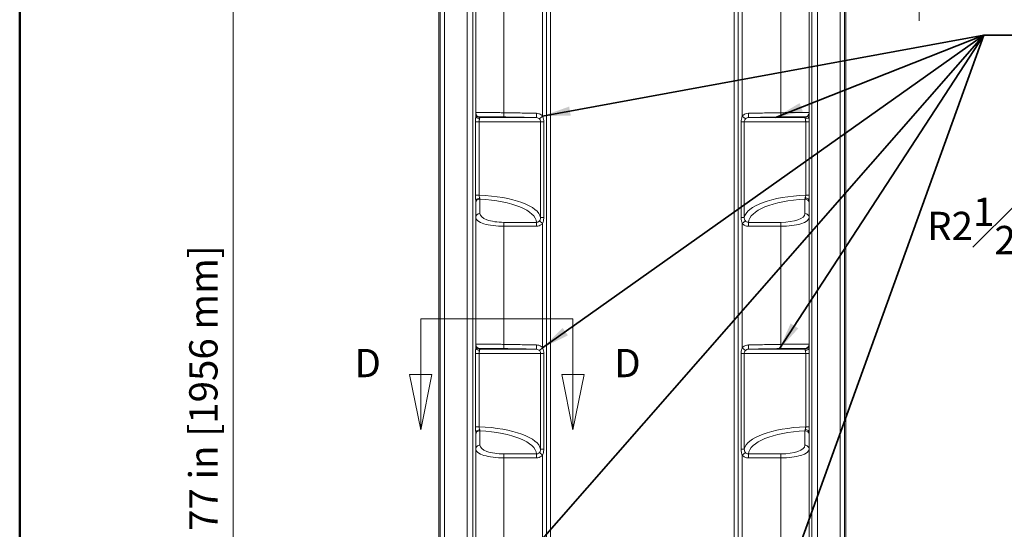
# Model space of a CAD drawing. Units: inches. Extents: x 6 to 207, y 5 to 269.
# Drawn here: x 6 to 93, y 176 to 221 of the extents above; entities that cross this region are included whole.
import ezdxf
from ezdxf.enums import TextEntityAlignment as Align

# ---------------------------------------------------------------- set-up
doc = ezdxf.new("R2010")
doc.units = ezdxf.units.IN
doc.header["$LTSCALE"] = 25
doc.header["$MEASUREMENT"] = 0
doc.linetypes.add('DOUBLE_DASH_CHAIN', pattern=[1.2403, 0.6614, -0.0827, 0.1654, -0.0827, 0.1654, -0.0827])
for name, color, linetype, lineweight in [('Border (ANSI)', 7, 'Continuous', 5), ('Dimension (ANSI)', 7, 'Continuous', 18), ('Section Line (ANSI)', 7, 'DOUBLE_DASH_CHAIN', 18), ('Symbol (ANSI)', 7, 'Continuous', 35), ('Title (ANSI)', 7, 'Continuous', 50), ('Visible (ANSI)', 7, 'Continuous', 18), ('Visible Narrow (ANSI)', 7, 'Continuous', 5)]:
    doc.layers.add(name, color=color, linetype=linetype, lineweight=lineweight)
doc.styles.add('Label Text (ANSI)', font='txt')
doc.styles.add('Note Text (ANSI)', font='tahoma.ttf')
doc.styles.get("Standard").update_dxf_attribs({"font": 'tahoma.ttf'})
doc.dimstyles.new('Clarion Style 1', dxfattribs={"dimscale": 25, "dimtxt": 0.1, "dimasz": 0.098425, "dimexe": 0.125, "dimexo": 0.0625, "dimgap": 0.031496, "dimtad": 1, "dimdec": 3, "dimrnd": 1e-08, "dimzin": 3, "dimdsep": 46, "dimlunit": 5, "dimtxsty": 'Note Text (ANSI)', "dimcen": 0.09, "dimdle": 0.15, "dimclrd": 256, "dimclre": 256, "dimclrt": 256, "dimadec": 0, "dimazin": 3, "dimtfac": 1, "dimtofl": 0, "dimtmove": 0, "dimatfit": 3, "dimfxl": 1, "dimfrac": 1, "dimtolj": 1, "dimtzin": 12, "dimlwd": -1, "dimlwe": -1, "dimarcsym": 0})
doc.dimstyles.new('Clarion Style 1 w_ in [mm]', dxfattribs={"dimscale": 25, "dimtxt": 0.1, "dimasz": 0.098425, "dimexe": 0.0625, "dimexo": 0.0625, "dimgap": 0.025, "dimtad": 1, "dimdec": 3, "dimrnd": 1e-08, "dimzin": 3, "dimdsep": 46, "dimlunit": 5, "dimtxsty": 'Note Text (ANSI)', "dimcen": 0.09, "dimdle": 0.1, "dimclrd": 256, "dimclre": 256, "dimclrt": 256, "dimadec": 0, "dimazin": 3, "dimtfac": 1, "dimtofl": 0, "dimtmove": 0, "dimatfit": 3, "dimfxl": 1, "dimfrac": 1, "dimtolj": 1, "dimtzin": 12, "dimlwd": -1, "dimlwe": -1, "dimarcsym": 0})
doc.dimstyles.new('Clarion Style 1$7', dxfattribs={"dimscale": 25, "dimtxt": 0.1, "dimasz": 0.098425, "dimexe": 0.125, "dimexo": 0.0625, "dimgap": 0.031496, "dimtad": 1, "dimdec": 3, "dimrnd": 1e-08, "dimzin": 3, "dimdsep": 46, "dimlunit": 5, "dimtxsty": 'Note Text (ANSI)', "dimcen": 0.09, "dimdle": 0.15, "dimclrd": 256, "dimclre": 256, "dimclrt": 256, "dimadec": 0, "dimazin": 3, "dimtfac": 1, "dimtofl": 0, "dimtmove": 0, "dimatfit": 3, "dimfxl": 1, "dimfrac": 1, "dimtolj": 1, "dimtzin": 12, "dimlwd": -1, "dimlwe": -1, "dimarcsym": 0})

# ---------------------------------------------------------------- blocks, each defined once
blk = doc.blocks.new('Borders Clarion')
at = {"layer": 'Border (ANSI)'}
blk.add_line((0.25, 0.25), (0.25, 10.75), dxfattribs=at)
blk = doc.blocks.new('Title Blocks Clarion Title block')
at = {"layer": 'Title (ANSI)'}
blk.add_line((-5.4251, 3.6375), (-5.4251, 13.7375), dxfattribs=at)
at = {"layer": 'Title (ANSI)', "lineweight": 30, "flags": 63}
for tag, height, p in [('<Description>', 0.12, (-1.4251, 4.95)), ('<Model_Number>', 0.2, (-1.4251, 5.2625)), ('PART_NUMBER', 0.1, (1.9082, 4.4087))]:
    blk.add_attdef(tag, text='', height=height, dxfattribs=at).set_placement(p, align=Align.TOP_CENTER)
for tag, p in [('<Dwg._By:>', (1.8283, 3.9875)), ('<Date>', (1.5927, 3.7875))]:
    blk.add_attdef(tag, text='', height=0.1, dxfattribs=at).set_placement(p, align=Align.TOP_LEFT)
blk = doc.blocks.new('2dTransSection1')
at = {"layer": 'Section Line (ANSI)', "linetype": 'DOUBLE_DASH_CHAIN', "ltscale": 0.170956}
blk.add_line((2.2078, 7.7832), (1.6689, 7.7832), dxfattribs=at)
at = {"layer": 'Section Line (ANSI)', "linetype": 'Continuous'}
for p, q in [((2.2078, 7.7832), (1.6689, 7.7832)), ((1.6689, 7.7832), (1.6689, 7.5864)), ((2.2078, 7.7832), (2.2078, 7.5864)), ((1.6295, 7.5864), (1.6689, 7.3895)), ((1.7082, 7.5864), (1.6295, 7.5864)), ((1.6689, 7.5864), (1.6689, 7.3895)), ((1.6689, 7.3895), (1.7082, 7.5864)), ((2.1684, 7.5864), (2.2078, 7.3895)), ((2.2471, 7.5864), (2.1684, 7.5864)), ((2.2078, 7.5864), (2.2078, 7.3895)), ((2.2078, 7.3895), (2.2471, 7.5864))]:
    blk.add_line(p, q, dxfattribs=at)
at = {"layer": 'Section Line (ANSI)', "linetype": 'Continuous', "flags": 128}
for points in [[(1.6295, 7.5864), (1.6689, 7.3895), (1.7082, 7.5864), (1.6295, 7.5864)], [(2.1684, 7.5864), (2.2078, 7.3895), (2.2471, 7.5864), (2.1684, 7.5864)]]:
    blk.add_lwpolyline(points, dxfattribs=at)
at = {"layer": 'Section Line (ANSI)'}
for points in [[(1.6295, 7.5864), (1.6689, 7.3895), (1.7082, 7.5864), (1.6295, 7.5864)], [(2.1684, 7.5864), (2.2078, 7.3895), (2.2471, 7.5864), (2.1684, 7.5864)]]:
    blk.add_solid(points, dxfattribs=at)
at = {"layer": 'Section Line (ANSI)', "char_height": 0.1, "attachment_point": 7, "style": 'Label Text (ANSI)'}
for insert in [(1.4345, 7.5451), (2.3535, 7.5451)]:
    blk.add_mtext('D', dxfattribs=dict(at, insert=insert))
blk = doc.blocks.new('*D16')
at = {"layer": 'Defpoints', "color": 0, "transparency": 16777216}
for p in [(79.341, 226.877), (85.836, 226.877), (78.841, 225.877)]:
    blk.add_point(p, dxfattribs=at)
at = {"layer": 'Dimension (ANSI)', "transparency": 16777216}
for p, q in [((88.297, 234.132), (85.836, 234.132)), ((85.836, 234.132), (85.836, 231.799)), ((85.836, 229.338), (85.836, 231.799)), ((80.904, 226.877), (87.399, 226.877)), ((80.404, 225.877), (87.399, 225.877)), ((85.836, 223.417), (85.836, 220.956))]:
    blk.add_line(p, q, dxfattribs=at)
for points in [[(85.426, 229.338), (86.246, 229.338), (85.836, 226.877)], [(85.426, 223.417), (86.246, 223.417), (85.836, 225.877)]]:
    blk.add_solid(points, dxfattribs=at)
at = {"layer": 'Dimension (ANSI)', "transparency": 16777216, "insert": (88.922, 237.933), "char_height": 2.5, "attachment_point": 1, "style": 'Note Text (ANSI)'}
blk.add_mtext('\\A1;1 in [25 mm]\\PNailing Flange', dxfattribs=at)
blk = doc.blocks.new('*D19')
at = {"layer": 'Defpoints', "color": 0, "transparency": 16777216}
for p in [(43.841, 226.877), (25.146, 149.877), (43.337, 149.877)]:
    blk.add_point(p, dxfattribs=at)
at = {"layer": 'Dimension (ANSI)', "transparency": 16777216}
for p, q in [((42.279, 226.877), (23.583, 226.877)), ((25.146, 224.417), (25.146, 152.338)), ((41.774, 149.877), (23.583, 149.877))]:
    blk.add_line(p, q, dxfattribs=at)
for points in [[(24.736, 224.417), (25.556, 224.417), (25.146, 226.877)], [(24.736, 152.338), (25.556, 152.338), (25.146, 149.877)]]:
    blk.add_solid(points, dxfattribs=at)
at = {"layer": 'Dimension (ANSI)', "transparency": 16777216, "insert": (21.25, 175.801), "char_height": 2.5, "attachment_point": 1, "rotation": 90, "style": 'Note Text (ANSI)'}
blk.add_mtext('\\A1;77 in [1956 mm]', dxfattribs=at)
blk = doc.blocks.new('*D24')
at = {"layer": 'Defpoints', "color": 0, "transparency": 16777216}
for p in [(102.824, 200.505), (106.525, 198.591)]:
    blk.add_point(p, dxfattribs=at)
at = {"layer": 'Dimension (ANSI)', "transparency": 16777216}
for p, q in [((95.992, 202.767), (98.453, 202.767)), ((98.453, 202.767), (100.638, 201.636))]:
    blk.add_line(p, q, dxfattribs=at)
blk.add_solid([(100.827, 202), (100.45, 201.272), (102.824, 200.505)], dxfattribs=at)
at = {"layer": 'Dimension (ANSI)', "transparency": 16777216, "insert": (86.524, 205.297), "char_height": 2.5, "attachment_point": 1, "style": 'Note Text (ANSI)'}
blk.add_mtext('\\A1;R2{\\H1x;\\S1#2;}"', dxfattribs=at)

msp = doc.modelspace()

# ---------------------------------------------------------------- linework, layer by layer
at = {"layer": 'Visible (ANSI)'}
for p, q in [((43.33227, 226.87743), (43.33227, 173.37743)), ((43.45727, 226.87743), (43.45727, 173.37743)), ((79.216, 226.87743), (79.216, 173.37743)), ((79.341, 226.87743), (79.341, 173.37743)), ((46.33227, 225.37743), (46.33227, 172.62743)), ((46.591, 212.53439), (46.591, 225.50537)), ((76.091, 225.50508), (76.091, 212.51721)), ((76.341, 225.37743), (76.341, 172.62743)), ((46.591, 192.03439), (46.591, 204.99579)), ((76.091, 205.01308), (76.091, 192.01721)), ((46.591, 172.50243), (46.591, 184.49579)), ((76.091, 184.51308), (76.091, 172.50243))]:
    msp.add_line(p, q, dxfattribs=at)
at = {"layer": 'Visible Narrow (ANSI)'}
for p, q in [((49.091, 212.81517), (49.091, 225.62179)), ((52.5089, 225.62179), (52.5089, 212.51661)), ((70.17311, 212.51661), (70.17311, 225.62179)), ((73.591, 212.81517), (73.591, 225.62179)), ((43.83227, 225.37743), (43.83227, 173.37743)), ((45.83227, 172.62743), (45.83227, 225.37743)), ((46.341, 172.50243), (46.341, 225.50537)), ((76.841, 172.62743), (76.841, 225.37743)), ((78.841, 225.37743), (78.841, 173.37743)), ((52.86245, 172.50243), (52.86245, 223.28101)), ((53.216, 172.50243), (53.216, 223.28101)), ((69.466, 223.28101), (69.466, 172.50243)), ((69.81956, 223.28101), (69.81956, 172.50243)), ((49.091, 212.81517), (49.08498, 212.44023)), ((51.97078, 212.76077), (51.9624, 212.38587)), ((70.7196, 212.38587), (70.71122, 212.76077)), ((73.59703, 212.44023), (73.591, 212.81517)), ((46.57464, 212.01044), (46.88885, 212.01044)), ((46.57464, 212.01044), (46.57464, 205.52272)), ((46.88885, 205.52272), (46.88885, 212.01044)), ((52.23242, 212.2638), (52.5089, 212.51661)), ((52.33227, 212.01104), (52.60782, 212.01104)), ((52.33227, 212.01104), (52.33227, 203.53526)), ((52.60782, 203.53526), (52.60782, 212.01104)), ((70.07419, 212.01104), (70.07419, 203.53526)), ((70.07419, 212.01104), (70.34973, 212.01104)), ((70.17311, 212.51661), (70.44959, 212.2638)), ((70.34973, 203.53526), (70.34973, 212.01104)), ((75.78847, 212.01043), (76.10488, 212.01043)), ((75.78847, 212.01043), (75.78847, 205.52253)), ((76.10488, 205.52253), (76.10488, 212.01043)), ((46.88885, 205.52272), (46.57464, 205.52272)), ((46.966, 203.88712), (46.966, 205.16458)), ((75.716, 205.16458), (75.716, 203.88712)), ((76.10488, 205.52253), (75.78847, 205.52253)), ((49.091, 202.7613), (49.091, 203.11368)), ((51.96479, 203.11368), (49.091, 203.11368)), ((51.96479, 202.7613), (51.96479, 203.11368)), ((52.5089, 203.0123), (52.23599, 203.25109)), ((52.60782, 203.53526), (52.33227, 203.53526)), ((52.5089, 203.0123), (52.5089, 192.01661)), ((70.34973, 203.53526), (70.07419, 203.53526)), ((70.44601, 203.25109), (70.17311, 203.0123)), ((70.17311, 192.01661), (70.17311, 203.0123)), ((70.71721, 203.11368), (70.71721, 202.7613)), ((73.591, 203.11368), (70.71721, 203.11368)), ((73.591, 203.11368), (73.591, 202.7613)), ((49.091, 202.7613), (51.96479, 202.7613)), ((49.091, 192.31517), (49.091, 202.7613)), ((70.71721, 202.7613), (73.591, 202.7613)), ((73.591, 192.31517), (73.591, 202.7613)), ((49.091, 192.31517), (49.08498, 191.94023)), ((51.97078, 192.26077), (51.9624, 191.88587)), ((52.23242, 191.7638), (52.5089, 192.01661)), ((70.17311, 192.01661), (70.44959, 191.7638)), ((70.71122, 192.26077), (70.7196, 191.88587)), ((73.591, 192.31517), (73.59703, 191.94023)), ((46.57464, 191.51044), (46.57464, 185.02272)), ((46.57464, 191.51044), (46.88885, 191.51044)), ((46.88885, 185.02272), (46.88885, 191.51044)), ((52.33227, 191.51104), (52.60782, 191.51104)), ((52.33227, 191.51104), (52.33227, 183.03526)), ((52.60782, 183.03526), (52.60782, 191.51104)), ((70.07419, 191.51104), (70.34973, 191.51104)), ((70.07419, 191.51104), (70.07419, 183.03526)), ((70.34973, 183.03526), (70.34973, 191.51104)), ((75.78847, 191.51043), (76.10488, 191.51043)), ((75.78847, 191.51043), (75.78847, 185.02253)), ((76.10488, 185.02253), (76.10488, 191.51043)), ((46.88885, 185.02272), (46.57464, 185.02272)), ((46.966, 183.38712), (46.966, 184.66458)), ((75.716, 184.66458), (75.716, 183.38712)), ((76.10488, 185.02253), (75.78847, 185.02253)), ((52.60782, 183.03526), (52.33227, 183.03526)), ((70.34973, 183.03526), (70.07419, 183.03526)), ((49.091, 182.2613), (49.091, 182.61368)), ((51.96479, 182.61368), (49.091, 182.61368)), ((49.091, 182.2613), (51.96479, 182.2613)), ((49.091, 172.50243), (49.091, 182.2613)), ((51.96479, 182.2613), (51.96479, 182.61368)), ((52.5089, 182.5123), (52.23599, 182.75109)), ((52.5089, 182.5123), (52.5089, 172.50243)), ((70.44601, 182.75109), (70.17311, 182.5123)), ((70.17311, 172.50243), (70.17311, 182.5123)), ((70.71721, 182.61368), (70.71721, 182.2613)), ((73.591, 182.61368), (70.71721, 182.61368)), ((70.71721, 182.2613), (73.591, 182.2613)), ((73.591, 182.2613), (73.591, 182.61368)), ((73.591, 172.50243), (73.591, 182.2613))]:
    msp.add_line(p, q, dxfattribs=at)
for centre, major_axis, ratio, start_param, end_param in [((46.966, 212.81737), (-0.375, 0), 0.99988982, 0, 1.56103328), ((46.966, 212.76016), (-0.375, 0), 0.99978725, 0, 1.56699768), ((46.966, 212.53439), (-0.375, 0), 0.70163358, 0, 1.47876634), ((75.716, 212.76016), (0.375, 0), 0.99978725, 4.71618763, 6.28318531), ((75.716, 212.81737), (0.375, 0), 0.99988982, 4.72215203, 6.28318531), ((75.716, 212.51721), (0.375, 0), 0.67879739, 4.80693488, 6.28318531), ((46.966, 204.99579), (-0.375, 0), 0.69923405, 4.7734075, 6.28318531), ((46.966, 204.8122), (-0.375, 0), 0.93969262, 4.71238898, 6.28318531), ((46.15597, 203.42294), (-6.18503, 0), 0.34190262, 3.19473235, 4.59361773), ((46.15597, 203.07056), (5.81003, 0), 0.36397023, 0.02039458, 1.43092142), ((76.52603, 203.42294), (-6.18503, 0), 0.34190262, 4.83192298, 6.23004561), ((76.52603, 203.07056), (5.81003, 0), 0.36397023, 1.71067123, 3.12119808), ((75.716, 204.8122), (0.375, 0), 0.93969262, 0, 1.57079633), ((75.716, 205.01308), (0.375, 0), 0.67648147, 0, 1.50607189), ((46.966, 203.53473), (-0.375, 0), 0.93969262, 4.71238898, 6.28318531), ((49.091, 203.88712), (-2.125, 0), 0.36397023, 0, 1.57079633), ((73.591, 203.88712), (-2.125, 0), 0.36397023, 1.57079633, 3.14159265), ((75.716, 203.53473), (0.375, 0), 0.93969262, 0, 1.57079633), ((49.091, 203.53473), (2.5, 0), 0.3093747, 3.14159265, 4.71238898), ((73.591, 203.53473), (2.5, 0), 0.3093747, 4.71238898, 6.28318531), ((46.966, 192.31737), (-0.375, 0), 0.99988982, 0, 1.56103328), ((46.966, 192.26016), (-0.375, 0), 0.99978725, 0, 1.56699768), ((46.966, 192.03439), (-0.375, 0), 0.70163358, 0, 1.47876634), ((75.716, 192.26016), (0.375, 0), 0.99978725, 4.71618763, 6.28318531), ((75.716, 192.31737), (0.375, 0), 0.99988982, 4.72215203, 6.28318531), ((75.716, 192.01721), (0.375, 0), 0.67879739, 4.80693488, 6.28318531), ((46.966, 184.49579), (-0.375, 0), 0.69923405, 4.7734075, 6.28318531), ((46.966, 184.3122), (-0.375, 0), 0.93969262, 4.71238898, 6.28318531), ((46.15597, 182.92294), (-6.18503, 0), 0.34190262, 3.19473235, 4.59361773), ((46.15597, 182.57056), (5.81003, 0), 0.36397023, 0.02039458, 1.43092142), ((76.52603, 182.92294), (-6.18503, 0), 0.34190262, 4.83192298, 6.23004561), ((76.52603, 182.57056), (5.81003, 0), 0.36397023, 1.71067123, 3.12119808), ((75.716, 184.3122), (0.375, 0), 0.93969262, 0, 1.57079633), ((75.716, 184.51308), (0.375, 0), 0.67648147, 0, 1.50607189), ((46.966, 183.03473), (-0.375, 0), 0.93969262, 4.71238898, 6.28318531), ((49.091, 183.03473), (2.5, 0), 0.3093747, 3.14159265, 4.71238898), ((49.091, 183.38712), (-2.125, 0), 0.36397023, 0, 1.57079633), ((73.591, 183.38712), (-2.125, 0), 0.36397023, 1.57079633, 3.14159265), ((73.591, 183.03473), (2.5, 0), 0.3093747, 4.71238898, 6.28318531), ((75.716, 183.03473), (0.375, 0), 0.93969262, 0, 1.57079633)]:
    msp.add_ellipse(centre, major_axis=major_axis, ratio=ratio, start_param=start_param, end_param=end_param, dxfattribs=at)
for points, knots in [([(46.591, 212.53439), (46.591, 212.50187), (46.58998, 212.46658), (46.58606, 212.36907), (46.58244, 212.30335), (46.57665, 212.16216), (46.57464, 212.08633), (46.57464, 212.01044)], [0, 0, 0, 0, 0.34771034, 0.34771034, 0.90404688, 0.90404688, 1.4823652, 1.4823652, 1.4823652, 1.4823652]), ([(49.091, 212.81517), (48.92623, 212.81742), (48.76146, 212.8195), (48.34135, 212.82429), (48.09114, 212.82663), (47.63477, 212.82971), (47.42818, 212.83047), (47.05287, 212.83033), (46.89249, 212.82921), (46.65574, 212.8249), (46.591, 212.82149), (46.591, 212.81737)], [0, 0, 0, 0, 1.06734367, 1.06734367, 2.77509354, 2.77509354, 4.46218437, 4.46218437, 6.3640805, 6.3640805, 8.47860931, 8.47860931, 8.47860931, 8.47860931]), ([(51.97078, 212.76077), (51.49085, 212.77151), (51.0109, 212.7812), (50.05097, 212.79918), (49.57099, 212.80746), (49.091, 212.81517)], [-7.31596435, -7.31596435, -7.31596435, -7.31596435, -3.65798218, -3.65798218, 0, 0, 0, 0]), ([(52.5089, 212.51661), (52.48363, 212.54423), (52.4563, 212.56997), (52.35108, 212.65513), (52.2628, 212.70164), (52.10468, 212.74876), (52.03783, 212.75927), (51.97078, 212.76077)], [1.40961804, 1.40961804, 1.40961804, 1.40961804, 1.69488597, 1.69488597, 2.44102808, 2.44102808, 2.95206426, 2.95206426, 2.95206426, 2.95206426]), ([(70.71122, 212.76077), (70.62457, 212.75883), (70.53827, 212.74179), (70.35605, 212.67157), (70.26334, 212.61024), (70.18283, 212.52708), (70.17793, 212.52188), (70.17311, 212.51661)], [0, 0, 0, 0, 0.66043686, 0.66043686, 1.48799784, 1.48799784, 1.54244622, 1.54244622, 1.54244622, 1.54244622]), ([(73.591, 212.81517), (73.11101, 212.80746), (72.63104, 212.79918), (71.6711, 212.7812), (71.19115, 212.77151), (70.71122, 212.76077)], [0, 0, 0, 0, 3.65798218, 3.65798218, 7.31596435, 7.31596435, 7.31596435, 7.31596435]), ([(76.091, 212.81737), (76.091, 212.82149), (76.02626, 212.8249), (75.78951, 212.82921), (75.62913, 212.83033), (75.25382, 212.83047), (75.04724, 212.82971), (74.59086, 212.82663), (74.34065, 212.82429), (73.92055, 212.8195), (73.75577, 212.81742), (73.591, 212.81517)], [-8.47860931, -8.47860931, -8.47860931, -8.47860931, -6.3640805, -6.3640805, -4.46218437, -4.46218437, -2.77509354, -2.77509354, -1.06734367, -1.06734367, 0, 0, 0, 0]), ([(46.88885, 212.01044), (46.88882, 212.04839), (46.89318, 212.0863), (46.90643, 212.15688), (46.91498, 212.18974), (46.92611, 212.23849), (46.9297, 212.25613), (46.93154, 212.27239)], [-1.4823652, -1.4823652, -1.4823652, -1.4823652, -0.90404688, -0.90404688, -0.34771034, -0.34771034, 0, 0, 0, 0]), ([(46.88885, 212.01044), (47.045, 212.0103), (47.20043, 212.01017), (47.66936, 212.00982), (47.97916, 212.00964), (48.81896, 212.00922), (49.32991, 212.00906), (50.11894, 212.00892), (50.42099, 212.00891), (50.69417, 212.00893), (50.96801, 212.00895), (51.21285, 212.00901), (51.72453, 212.00926), (51.95659, 212.00949), (52.19862, 212.01006), (52.26141, 212.01031), (52.31423, 212.01075), (52.32532, 212.01089), (52.33227, 212.01104)], [-22.4197816, -22.4197816, -22.4197816, -22.4197816, -21.29421329, -21.29421329, -18.99863345, -18.99863345, -14.89379758, -14.89379758, -12.01573542, -12.01573542, -12.01573542, -9.13084362, -9.13084362, -5.02613346, -5.02613346, -2.7132681, -2.7132681, -1.7768548, -1.7768548, -1.7768548, -1.7768548]), ([(46.93154, 212.27239), (46.93423, 212.2961), (46.93734, 212.3167), (46.94497, 212.35348), (46.94965, 212.36804), (46.95787, 212.38181), (46.96118, 212.38474), (46.96458, 212.38525)], [-1.4895554, -1.4895554, -1.4895554, -1.4895554, -0.98223909, -0.98223909, -0.37778427, -0.37778427, 0, 0, 0, 0]), ([(46.96234, 212.44243), (46.96219, 212.44655), (47.01703, 212.44995), (47.2179, 212.45427), (47.35404, 212.45539), (47.67269, 212.45553), (47.84812, 212.45477), (48.2357, 212.45169), (48.44821, 212.44935), (48.80505, 212.44456), (48.94501, 212.44248), (49.08498, 212.44023)], [-8.47860931, -8.47860931, -8.47860931, -8.47860931, -6.3640805, -6.3640805, -4.46218437, -4.46218437, -2.77509354, -2.77509354, -1.06734367, -1.06734367, 0, 0, 0, 0]), ([(46.96458, 212.38525), (46.96408, 212.39648), (46.96368, 212.40668), (46.96296, 212.42562), (46.96264, 212.43434), (46.96234, 212.44243)], [-8.3049395, -8.3049395, -8.3049395, -8.3049395, -4.15246975, -4.15246975, 0, 0, 0, 0]), ([(51.9624, 212.38587), (51.95577, 212.38575), (51.94649, 212.38564), (51.89892, 212.38523), (51.83962, 212.38499), (51.61146, 212.38442), (51.39301, 212.3842), (50.91162, 212.38395), (50.68133, 212.38389), (50.42382, 212.38387), (50.16691, 212.38385), (49.88289, 212.38387), (49.14098, 212.384), (48.66059, 212.38416), (47.87097, 212.38457), (47.57966, 212.38475), (47.17791, 212.38506), (47.07146, 212.38515), (46.96458, 212.38525)], [1.94079131, 1.94079131, 1.94079131, 1.94079131, 2.7132681, 2.7132681, 5.02613346, 5.02613346, 9.13084362, 9.13084362, 12.01573542, 12.01573542, 12.01573542, 14.89379758, 14.89379758, 18.99863345, 18.99863345, 21.29421329, 21.29421329, 22.11566697, 22.11566697, 22.11566697, 22.11566697]), ([(49.08498, 212.44023), (49.56467, 212.43252), (50.04432, 212.42425), (51.0035, 212.40627), (51.48303, 212.39659), (51.9624, 212.38587)], [0, 0, 0, 0, 3.65798218, 3.65798218, 7.31596435, 7.31596435, 7.31596435, 7.31596435]), ([(51.9624, 212.38587), (51.99606, 212.38512), (52.02962, 212.37987), (52.10897, 212.35631), (52.15326, 212.33306), (52.20604, 212.29048), (52.21975, 212.27762), (52.23242, 212.2638)], [-2.95206426, -2.95206426, -2.95206426, -2.95206426, -2.44102808, -2.44102808, -1.69488597, -1.69488597, -1.40961804, -1.40961804, -1.40961804, -1.40961804]), ([(52.23242, 212.2638), (52.25249, 212.24192), (52.27006, 212.21773), (52.30634, 212.15313), (52.3212, 212.11059), (52.33084, 212.04829), (52.33227, 212.02967), (52.33227, 212.01104)], [-1.41295666, -1.41295666, -1.41295666, -1.41295666, -0.9611163, -0.9611163, -0.28385384, -0.28385384, 0, 0, 0, 0]), ([(52.60782, 212.01104), (52.60782, 212.04829), (52.6064, 212.08555), (52.59691, 212.21015), (52.58226, 212.29524), (52.54634, 212.42445), (52.5289, 212.47285), (52.5089, 212.51661)], [0, 0, 0, 0, 0.28385384, 0.28385384, 0.9611163, 0.9611163, 1.41295666, 1.41295666, 1.41295666, 1.41295666]), ([(70.17311, 212.51661), (70.1531, 212.47285), (70.13566, 212.42445), (70.09974, 212.29524), (70.0851, 212.21015), (70.0756, 212.08555), (70.07419, 212.04829), (70.07419, 212.01104)], [-1.41295666, -1.41295666, -1.41295666, -1.41295666, -0.9611163, -0.9611163, -0.28385383, -0.28385383, 0, 0, 0, 0]), ([(70.34973, 212.01104), (70.34973, 212.02967), (70.35117, 212.04829), (70.3608, 212.11059), (70.37567, 212.15313), (70.41194, 212.21773), (70.42952, 212.24192), (70.44959, 212.2638)], [0, 0, 0, 0, 0.28385383, 0.28385383, 0.9611163, 0.9611163, 1.41295666, 1.41295666, 1.41295666, 1.41295666]), ([(70.34973, 212.01104), (70.35668, 212.01089), (70.36778, 212.01075), (70.42059, 212.01031), (70.48339, 212.01006), (70.72542, 212.00949), (70.95748, 212.00926), (71.46916, 212.00901), (71.714, 212.00895), (71.98783, 212.00893), (72.26101, 212.00891), (72.56306, 212.00892), (73.3521, 212.00906), (73.86304, 212.00922), (74.70284, 212.00964), (75.01265, 212.00982), (75.48003, 212.01017), (75.6339, 212.0103), (75.78847, 212.01043)], [1.7768548, 1.7768548, 1.7768548, 1.7768548, 2.7132681, 2.7132681, 5.02613346, 5.02613346, 9.13084362, 9.13084362, 12.01573542, 12.01573542, 12.01573542, 14.89379758, 14.89379758, 18.99863345, 18.99863345, 21.29421329, 21.29421329, 22.40852583, 22.40852583, 22.40852583, 22.40852583]), ([(70.44959, 212.2638), (70.45201, 212.26644), (70.45446, 212.26904), (70.49485, 212.31062), (70.54135, 212.34128), (70.63279, 212.37638), (70.6761, 212.3849), (70.7196, 212.38587)], [-1.54244622, -1.54244622, -1.54244622, -1.54244622, -1.48799784, -1.48799784, -0.66043686, -0.66043686, 0, 0, 0, 0]), ([(70.7196, 212.38587), (71.19897, 212.39659), (71.6785, 212.40627), (72.63768, 212.42425), (73.11734, 212.43252), (73.59703, 212.44023)], [-7.31596435, -7.31596435, -7.31596435, -7.31596435, -3.65798218, -3.65798218, 0, 0, 0, 0]), ([(75.71743, 212.38525), (75.61055, 212.38515), (75.50409, 212.38506), (75.10234, 212.38475), (74.81104, 212.38457), (74.02142, 212.38416), (73.54102, 212.384), (72.79912, 212.38387), (72.5151, 212.38385), (72.25819, 212.38387), (72.00067, 212.38389), (71.77038, 212.38395), (71.28899, 212.3842), (71.07055, 212.38442), (70.84238, 212.38499), (70.78308, 212.38523), (70.73551, 212.38564), (70.72624, 212.38575), (70.7196, 212.38587)], [-22.11566697, -22.11566697, -22.11566697, -22.11566697, -21.29421329, -21.29421329, -18.99863345, -18.99863345, -14.89379758, -14.89379758, -12.01573542, -12.01573542, -12.01573542, -9.13084362, -9.13084362, -5.02613346, -5.02613346, -2.7132681, -2.7132681, -1.94079131, -1.94079131, -1.94079131, -1.94079131]), ([(73.59703, 212.44023), (73.73699, 212.44248), (73.87696, 212.44456), (74.23379, 212.44935), (74.4463, 212.45169), (74.83388, 212.45477), (75.00931, 212.45553), (75.32796, 212.45539), (75.4641, 212.45427), (75.66497, 212.44995), (75.71982, 212.44655), (75.71966, 212.44243)], [0, 0, 0, 0, 1.06734367, 1.06734367, 2.77509354, 2.77509354, 4.46218437, 4.46218437, 6.3640805, 6.3640805, 8.47860931, 8.47860931, 8.47860931, 8.47860931]), ([(75.71966, 212.44243), (75.71936, 212.43434), (75.71904, 212.42562), (75.71832, 212.40668), (75.71793, 212.39648), (75.71743, 212.38525)], [0, 0, 0, 0, 4.15246975, 4.15246975, 8.3049395, 8.3049395, 8.3049395, 8.3049395]), ([(75.71743, 212.38525), (75.72267, 212.38446), (75.72769, 212.3779), (75.73956, 212.34683), (75.7458, 212.31404), (75.75089, 212.26859), (75.75115, 212.26621), (75.7514, 212.2638)], [-2.96511014, -2.96511014, -2.96511014, -2.96511014, -2.38240198, -2.38240198, -1.46528669, -1.46528669, -1.41526726, -1.41526726, -1.41526726, -1.41526726]), ([(75.7514, 212.2638), (75.75319, 212.24688), (75.75664, 212.22858), (75.76708, 212.17818), (75.7749, 212.14436), (75.78543, 212.07699), (75.7885, 212.04372), (75.78847, 212.01043)], [0, 0, 0, 0, 0.35130252, 0.35130252, 0.91338655, 0.91338655, 1.42065005, 1.42065005, 1.42065005, 1.42065005]), ([(76.10488, 212.01043), (76.10488, 212.077), (76.10348, 212.14354), (76.09892, 212.27831), (76.09563, 212.34596), (76.09198, 212.44676), (76.091, 212.48336), (76.091, 212.51721)], [-1.42065005, -1.42065005, -1.42065005, -1.42065005, -0.91338655, -0.91338655, -0.35130252, -0.35130252, 0, 0, 0, 0]), ([(46.57464, 205.52272), (46.57464, 205.47774), (46.57531, 205.43274), (46.57888, 205.30047), (46.58342, 205.21582), (46.58921, 205.08738), (46.591, 205.03914), (46.591, 204.99579)], [0, 0, 0, 0, 0.34278861, 0.34278861, 1.02701246, 1.02701246, 1.48902803, 1.48902803, 1.48902803, 1.48902803]), ([(46.94313, 205.25752), (46.93956, 205.27936), (46.93286, 205.30372), (46.91467, 205.36852), (46.90263, 205.41118), (46.89203, 205.47762), (46.8897, 205.50019), (46.88885, 205.52272)], [-1.48902803, -1.48902803, -1.48902803, -1.48902803, -1.02701246, -1.02701246, -0.34278861, -0.34278861, 0, 0, 0, 0]), ([(46.966, 205.16458), (46.95969, 205.17965), (46.95367, 205.20159), (46.94646, 205.23808), (46.94477, 205.24753), (46.94313, 205.25752)], [-2.347361377, -2.347361377, -2.347361377, -2.347361377, -1.69039117, -1.69039117, -1.479232242, -1.479232242, -1.479232242, -1.479232242]), ([(75.74026, 205.26623), (75.74003, 205.26479), (75.73981, 205.26337), (75.73272, 205.21879), (75.72465, 205.1852), (75.716, 205.16458)], [-0.92862303, -0.92862303, -0.92862303, -0.92862303, -0.899158016, -0.899158016, 0, 0, 0, 0]), ([(75.78847, 205.52253), (75.78782, 205.50541), (75.78639, 205.48826), (75.77862, 205.42635), (75.76782, 205.38265), (75.75054, 205.31522), (75.74386, 205.28943), (75.74026, 205.26623)], [0, 0, 0, 0, 0.26050831, 0.26050831, 0.95008848, 0.95008848, 1.42668677, 1.42668677, 1.42668677, 1.42668677]), ([(76.091, 205.01308), (76.091, 205.05914), (76.09278, 205.11024), (76.09819, 205.24401), (76.10216, 205.33079), (76.10453, 205.45415), (76.10488, 205.48834), (76.10488, 205.52253)], [-1.42668677, -1.42668677, -1.42668677, -1.42668677, -0.95008848, -0.95008848, -0.26050831, -0.26050831, 0, 0, 0, 0]), ([(52.23599, 203.25109), (52.20769, 203.21516), (52.17366, 203.18463), (52.10374, 203.14231), (52.06898, 203.12836), (52.01061, 203.11589), (51.98771, 203.11353), (51.96479, 203.11368)], [-1.56917259, -1.56917259, -1.56917259, -1.56917259, -0.90757458, -0.90757458, -0.34906715, -0.34906715, 0, 0, 0, 0]), ([(51.96479, 202.7613), (52.0106, 202.7613), (52.05642, 202.76578), (52.17328, 202.78885), (52.24292, 202.81432), (52.38327, 202.89142), (52.45172, 202.94696), (52.5089, 203.0123)], [0, 0, 0, 0, 0.34906715, 0.34906715, 0.90757458, 0.90757458, 1.56917259, 1.56917259, 1.56917259, 1.56917259]), ([(52.33227, 203.53526), (52.33274, 203.50172), (52.32973, 203.46849), (52.31456, 203.39415), (52.29974, 203.35396), (52.26697, 203.29375), (52.2523, 203.27179), (52.23599, 203.25109)], [-1.45389712, -1.45389712, -1.45389712, -1.45389712, -0.99113139, -0.99113139, -0.38120438, -0.38120438, 0, 0, 0, 0]), ([(52.5089, 203.0123), (52.52537, 203.04995), (52.54019, 203.09047), (52.57341, 203.20203), (52.58854, 203.27685), (52.60444, 203.41378), (52.60782, 203.47453), (52.60782, 203.53526)], [0, 0, 0, 0, 0.38120438, 0.38120438, 0.99113139, 0.99113139, 1.45389712, 1.45389712, 1.45389712, 1.45389712]), ([(70.07419, 203.53526), (70.07419, 203.47453), (70.07757, 203.41378), (70.09347, 203.27685), (70.10859, 203.20203), (70.14181, 203.09047), (70.15664, 203.04995), (70.17311, 203.0123)], [-1.45389713, -1.45389713, -1.45389713, -1.45389713, -0.99113138, -0.99113138, -0.38120438, -0.38120438, 0, 0, 0, 0]), ([(70.17311, 203.0123), (70.205, 202.97585), (70.24036, 202.94244), (70.35527, 202.85341), (70.44374, 202.80927), (70.59605, 202.76916), (70.65663, 202.7613), (70.71721, 202.7613)], [1.47060371, 1.47060371, 1.47060371, 1.47060371, 1.83962177, 1.83962177, 2.5781784, 2.5781784, 3.0397763, 3.0397763, 3.0397763, 3.0397763]), ([(70.44601, 203.25109), (70.4297, 203.27179), (70.41504, 203.29375), (70.38227, 203.35396), (70.36744, 203.39415), (70.35227, 203.46849), (70.34927, 203.50172), (70.34973, 203.53526)], [0, 0, 0, 0, 0.38120438, 0.38120438, 0.99113138, 0.99113138, 1.45389713, 1.45389713, 1.45389713, 1.45389713]), ([(70.71721, 203.11368), (70.68691, 203.11348), (70.65664, 203.11768), (70.58058, 203.13951), (70.53647, 203.16375), (70.47935, 203.21268), (70.4618, 203.23105), (70.44601, 203.25109)], [-3.0397763, -3.0397763, -3.0397763, -3.0397763, -2.5781784, -2.5781784, -1.83962177, -1.83962177, -1.47060371, -1.47060371, -1.47060371, -1.47060371]), ([(46.591, 192.03439), (46.591, 192.00187), (46.58998, 191.96658), (46.58606, 191.86907), (46.58244, 191.80335), (46.57665, 191.66216), (46.57464, 191.58633), (46.57464, 191.51044)], [0, 0, 0, 0, 0.34771034, 0.34771034, 0.90404688, 0.90404688, 1.4823652, 1.4823652, 1.4823652, 1.4823652]), ([(49.091, 192.31517), (48.92623, 192.31742), (48.76146, 192.3195), (48.34135, 192.32429), (48.09114, 192.32663), (47.63477, 192.32971), (47.42818, 192.33047), (47.05287, 192.33033), (46.89249, 192.32921), (46.65574, 192.3249), (46.591, 192.32149), (46.591, 192.31737)], [0, 0, 0, 0, 1.06734367, 1.06734367, 2.77509354, 2.77509354, 4.46218437, 4.46218437, 6.3640805, 6.3640805, 8.47860931, 8.47860931, 8.47860931, 8.47860931]), ([(46.88885, 191.51044), (46.88882, 191.54839), (46.89318, 191.5863), (46.90643, 191.65688), (46.91498, 191.68974), (46.92611, 191.73849), (46.9297, 191.75613), (46.93154, 191.77239)], [-1.4823652, -1.4823652, -1.4823652, -1.4823652, -0.90404688, -0.90404688, -0.34771034, -0.34771034, 0, 0, 0, 0]), ([(46.93154, 191.77239), (46.93423, 191.7961), (46.93734, 191.8167), (46.94497, 191.85348), (46.94965, 191.86804), (46.95787, 191.88181), (46.96118, 191.88474), (46.96458, 191.88525)], [-1.4895554, -1.4895554, -1.4895554, -1.4895554, -0.98223909, -0.98223909, -0.37778427, -0.37778427, 0, 0, 0, 0]), ([(46.96234, 191.94243), (46.96219, 191.94655), (47.01703, 191.94995), (47.2179, 191.95427), (47.35404, 191.95539), (47.67269, 191.95553), (47.84812, 191.95477), (48.2357, 191.95169), (48.44821, 191.94935), (48.80505, 191.94456), (48.94501, 191.94248), (49.08498, 191.94023)], [-8.47860931, -8.47860931, -8.47860931, -8.47860931, -6.3640805, -6.3640805, -4.46218437, -4.46218437, -2.77509354, -2.77509354, -1.06734367, -1.06734367, 0, 0, 0, 0]), ([(46.96458, 191.88525), (46.96408, 191.89648), (46.96368, 191.90668), (46.96296, 191.92562), (46.96264, 191.93434), (46.96234, 191.94243)], [-8.3049395, -8.3049395, -8.3049395, -8.3049395, -4.15246975, -4.15246975, 0, 0, 0, 0]), ([(51.9624, 191.88587), (51.95577, 191.88575), (51.94649, 191.88564), (51.89892, 191.88523), (51.83962, 191.88499), (51.61146, 191.88442), (51.39301, 191.8842), (50.91162, 191.88395), (50.68133, 191.88389), (50.42382, 191.88387), (50.16691, 191.88385), (49.88289, 191.88387), (49.14098, 191.884), (48.66059, 191.88416), (47.87097, 191.88457), (47.57966, 191.88475), (47.17791, 191.88506), (47.07146, 191.88515), (46.96458, 191.88525)], [1.94079131, 1.94079131, 1.94079131, 1.94079131, 2.7132681, 2.7132681, 5.02613346, 5.02613346, 9.13084362, 9.13084362, 12.01573542, 12.01573542, 12.01573542, 14.89379758, 14.89379758, 18.99863345, 18.99863345, 21.29421329, 21.29421329, 22.11566697, 22.11566697, 22.11566697, 22.11566697]), ([(49.08498, 191.94023), (49.56467, 191.93252), (50.04432, 191.92425), (51.0035, 191.90627), (51.48303, 191.89659), (51.9624, 191.88587)], [0, 0, 0, 0, 3.65798218, 3.65798218, 7.31596435, 7.31596435, 7.31596435, 7.31596435]), ([(51.97078, 192.26077), (51.49085, 192.27151), (51.0109, 192.2812), (50.05097, 192.29918), (49.57099, 192.30746), (49.091, 192.31517)], [-7.31596435, -7.31596435, -7.31596435, -7.31596435, -3.65798218, -3.65798218, 0, 0, 0, 0]), ([(51.9624, 191.88587), (51.99606, 191.88512), (52.02962, 191.87987), (52.10897, 191.85631), (52.15326, 191.83306), (52.20604, 191.79048), (52.21975, 191.77762), (52.23242, 191.7638)], [-2.95206426, -2.95206426, -2.95206426, -2.95206426, -2.44102808, -2.44102808, -1.69488597, -1.69488597, -1.40961804, -1.40961804, -1.40961804, -1.40961804]), ([(52.5089, 192.01661), (52.48363, 192.04423), (52.4563, 192.06997), (52.35108, 192.15513), (52.2628, 192.20164), (52.10468, 192.24876), (52.03783, 192.25927), (51.97078, 192.26077)], [1.40961804, 1.40961804, 1.40961804, 1.40961804, 1.69488597, 1.69488597, 2.44102808, 2.44102808, 2.95206426, 2.95206426, 2.95206426, 2.95206426]), ([(52.23242, 191.7638), (52.25249, 191.74192), (52.27006, 191.71773), (52.30634, 191.65313), (52.3212, 191.61059), (52.33084, 191.54829), (52.33227, 191.52967), (52.33227, 191.51104)], [-1.41295666, -1.41295666, -1.41295666, -1.41295666, -0.9611163, -0.9611163, -0.28385384, -0.28385384, 0, 0, 0, 0]), ([(52.60782, 191.51104), (52.60782, 191.54829), (52.6064, 191.58555), (52.59691, 191.71015), (52.58226, 191.79524), (52.54634, 191.92445), (52.5289, 191.97285), (52.5089, 192.01661)], [0, 0, 0, 0, 0.28385384, 0.28385384, 0.9611163, 0.9611163, 1.41295666, 1.41295666, 1.41295666, 1.41295666]), ([(70.17311, 192.01661), (70.15786, 191.98326), (70.1441, 191.94722), (70.1128, 191.84805), (70.09794, 191.7816), (70.07892, 191.6469), (70.07419, 191.57898), (70.07419, 191.51104)], [0, 0, 0, 0, 0.34431739, 0.34431739, 0.89522521, 0.89522521, 1.41295666, 1.41295666, 1.41295666, 1.41295666]), ([(70.71122, 192.26077), (70.66237, 192.25968), (70.61362, 192.25382), (70.48955, 192.22645), (70.41586, 192.19763), (70.28328, 192.12013), (70.22397, 192.07223), (70.17311, 192.01661)], [0, 0, 0, 0, 0.37234026, 0.37234026, 0.96808467, 0.96808467, 1.54244229, 1.54244229, 1.54244229, 1.54244229]), ([(70.34973, 191.51104), (70.34973, 191.54501), (70.35454, 191.57897), (70.37382, 191.64631), (70.38887, 191.67953), (70.42044, 191.72911), (70.43429, 191.74713), (70.44959, 191.7638)], [-1.41295666, -1.41295666, -1.41295666, -1.41295666, -0.89522521, -0.89522521, -0.34431739, -0.34431739, 0, 0, 0, 0]), ([(70.44959, 191.7638), (70.4751, 191.79161), (70.50485, 191.81556), (70.57136, 191.8543), (70.60834, 191.86872), (70.67061, 191.88239), (70.69508, 191.88532), (70.7196, 191.88587)], [-1.54244229, -1.54244229, -1.54244229, -1.54244229, -0.96808467, -0.96808467, -0.37234026, -0.37234026, 0, 0, 0, 0]), ([(73.591, 192.31517), (73.11101, 192.30746), (72.63104, 192.29918), (71.6711, 192.2812), (71.19115, 192.27151), (70.71122, 192.26077)], [0, 0, 0, 0, 3.65798218, 3.65798218, 7.31596435, 7.31596435, 7.31596435, 7.31596435]), ([(70.7196, 191.88587), (71.19897, 191.89659), (71.6785, 191.90627), (72.63768, 191.92425), (73.11734, 191.93252), (73.59703, 191.94023)], [-7.31596435, -7.31596435, -7.31596435, -7.31596435, -3.65798218, -3.65798218, 0, 0, 0, 0]), ([(75.71743, 191.88525), (75.61055, 191.88515), (75.50409, 191.88506), (75.10234, 191.88475), (74.81104, 191.88457), (74.02142, 191.88416), (73.54102, 191.884), (72.79912, 191.88387), (72.5151, 191.88385), (72.25819, 191.88387), (72.00067, 191.88389), (71.77038, 191.88395), (71.28899, 191.8842), (71.07055, 191.88442), (70.84238, 191.88499), (70.78308, 191.88523), (70.73551, 191.88564), (70.72624, 191.88575), (70.7196, 191.88587)], [-22.11566697, -22.11566697, -22.11566697, -22.11566697, -21.29421329, -21.29421329, -18.99863345, -18.99863345, -14.89379758, -14.89379758, -12.01573542, -12.01573542, -12.01573542, -9.13084362, -9.13084362, -5.02613346, -5.02613346, -2.7132681, -2.7132681, -1.94079131, -1.94079131, -1.94079131, -1.94079131]), ([(76.091, 192.31737), (76.091, 192.32052), (76.05322, 192.32327), (75.89334, 192.32787), (75.75837, 192.3295), (75.39771, 192.33077), (75.16784, 192.3303), (74.68438, 192.3274), (74.43868, 192.32525), (73.98947, 192.32036), (73.79024, 192.31789), (73.591, 192.31517)], [-8.4786239, -8.4786239, -8.4786239, -8.4786239, -6.85921895, -6.85921895, -4.97471659, -4.97471659, -2.99495459, -2.99495459, -1.29062032, -1.29062032, 0, 0, 0, 0]), ([(73.59703, 191.94023), (73.76627, 191.94295), (73.9355, 191.94542), (74.31705, 191.95031), (74.52573, 191.95246), (74.9363, 191.95536), (75.13149, 191.95583), (75.43767, 191.95456), (75.55222, 191.95292), (75.6878, 191.94832), (75.71978, 191.94558), (75.71966, 191.94243)], [0, 0, 0, 0, 1.29062032, 1.29062032, 2.99495459, 2.99495459, 4.97471659, 4.97471659, 6.85921895, 6.85921895, 8.4786239, 8.4786239, 8.4786239, 8.4786239]), ([(75.71966, 191.94243), (75.71936, 191.93434), (75.71904, 191.92562), (75.71832, 191.90668), (75.71793, 191.89648), (75.71743, 191.88525)], [0, 0, 0, 0, 4.15246975, 4.15246975, 8.3049395, 8.3049395, 8.3049395, 8.3049395]), ([(75.71743, 191.88525), (75.72228, 191.88452), (75.72693, 191.87887), (75.73721, 191.85412), (75.74253, 191.83068), (75.74856, 191.78871), (75.75004, 191.77667), (75.7514, 191.7638)], [-2.96511026, -2.96511026, -2.96511026, -2.96511026, -2.42645764, -2.42645764, -1.68237161, -1.68237161, -1.41526377, -1.41526377, -1.41526377, -1.41526377]), ([(75.7514, 191.7638), (75.75384, 191.74078), (75.75932, 191.71523), (75.77368, 191.64804), (75.78273, 191.60427), (75.78779, 191.543), (75.78848, 191.52672), (75.78847, 191.51043)], [-1.42065005, -1.42065005, -1.42065005, -1.42065005, -0.94288408, -0.94288408, -0.24814857, -0.24814857, 0, 0, 0, 0]), ([(76.10488, 191.51043), (76.10488, 191.543), (76.10456, 191.57557), (76.10231, 191.6981), (76.09829, 191.78567), (76.09281, 191.92006), (76.091, 191.97117), (76.091, 192.01721)], [0, 0, 0, 0, 0.24814857, 0.24814857, 0.94288408, 0.94288408, 1.42065005, 1.42065005, 1.42065005, 1.42065005]), ([(46.88885, 191.51044), (47.045, 191.5103), (47.20043, 191.51017), (47.66936, 191.50982), (47.97916, 191.50964), (48.81896, 191.50922), (49.32991, 191.50906), (50.11894, 191.50892), (50.42099, 191.50891), (50.69417, 191.50893), (50.96801, 191.50895), (51.21285, 191.50901), (51.72453, 191.50926), (51.95659, 191.50949), (52.19862, 191.51006), (52.26141, 191.51031), (52.31423, 191.51075), (52.32532, 191.51089), (52.33227, 191.51104)], [-22.4197816, -22.4197816, -22.4197816, -22.4197816, -21.29421329, -21.29421329, -18.99863345, -18.99863345, -14.89379758, -14.89379758, -12.01573542, -12.01573542, -12.01573542, -9.13084362, -9.13084362, -5.02613346, -5.02613346, -2.7132681, -2.7132681, -1.7768548, -1.7768548, -1.7768548, -1.7768548]), ([(70.34973, 191.51104), (70.35668, 191.51089), (70.36778, 191.51075), (70.42059, 191.51031), (70.48339, 191.51006), (70.72542, 191.50949), (70.95748, 191.50926), (71.46916, 191.50901), (71.714, 191.50895), (71.98783, 191.50893), (72.26101, 191.50891), (72.56306, 191.50892), (73.3521, 191.50906), (73.86304, 191.50922), (74.70284, 191.50964), (75.01265, 191.50982), (75.48003, 191.51017), (75.6339, 191.5103), (75.78847, 191.51043)], [1.7768548, 1.7768548, 1.7768548, 1.7768548, 2.7132681, 2.7132681, 5.02613346, 5.02613346, 9.13084362, 9.13084362, 12.01573542, 12.01573542, 12.01573542, 14.89379758, 14.89379758, 18.99863345, 18.99863345, 21.29421329, 21.29421329, 22.40852583, 22.40852583, 22.40852583, 22.40852583]), ([(46.57464, 185.02272), (46.57464, 184.97774), (46.57531, 184.93274), (46.57888, 184.80047), (46.58342, 184.71582), (46.58921, 184.58738), (46.591, 184.53914), (46.591, 184.49579)], [0, 0, 0, 0, 0.34278861, 0.34278861, 1.02701246, 1.02701246, 1.48902803, 1.48902803, 1.48902803, 1.48902803]), ([(46.94313, 184.75752), (46.93956, 184.77936), (46.93286, 184.80372), (46.91467, 184.86852), (46.90263, 184.91118), (46.89203, 184.97762), (46.8897, 185.00019), (46.88885, 185.02272)], [-1.48902803, -1.48902803, -1.48902803, -1.48902803, -1.02701246, -1.02701246, -0.34278861, -0.34278861, 0, 0, 0, 0]), ([(46.966, 184.66458), (46.95969, 184.67965), (46.95367, 184.70159), (46.94646, 184.73808), (46.94477, 184.74753), (46.94313, 184.75752)], [-2.347361377, -2.347361377, -2.347361377, -2.347361377, -1.69039117, -1.69039117, -1.479232242, -1.479232242, -1.479232242, -1.479232242]), ([(75.74026, 184.76623), (75.7361, 184.73945), (75.7315, 184.71616), (75.72319, 184.68422), (75.71964, 184.67327), (75.716, 184.66458)], [-0.928589913, -0.928589913, -0.928589913, -0.928589913, -0.378726218, -0.378726218, 0, 0, 0, 0]), ([(75.78847, 185.02253), (75.78719, 184.98875), (75.78272, 184.95492), (75.76928, 184.88677), (75.76001, 184.85269), (75.74724, 184.80182), (75.74291, 184.78332), (75.74026, 184.76623)], [-1.42668677, -1.42668677, -1.42668677, -1.42668677, -0.91278739, -0.91278739, -0.35107207, -0.35107207, 0, 0, 0, 0]), ([(76.091, 184.51308), (76.091, 184.54701), (76.09197, 184.58368), (76.09559, 184.68458), (76.09885, 184.75219), (76.10345, 184.88769), (76.10488, 184.95509), (76.10488, 185.02253)], [0, 0, 0, 0, 0.35107207, 0.35107207, 0.91278739, 0.91278739, 1.42668677, 1.42668677, 1.42668677, 1.42668677]), ([(52.33227, 183.03526), (52.33274, 183.00172), (52.32973, 182.96849), (52.31456, 182.89415), (52.29974, 182.85396), (52.26697, 182.79375), (52.2523, 182.77179), (52.23599, 182.75109)], [-1.45389712, -1.45389712, -1.45389712, -1.45389712, -0.99113139, -0.99113139, -0.38120438, -0.38120438, 0, 0, 0, 0]), ([(52.5089, 182.5123), (52.52537, 182.54995), (52.54019, 182.59047), (52.57341, 182.70203), (52.58854, 182.77685), (52.60444, 182.91378), (52.60782, 182.97453), (52.60782, 183.03526)], [0, 0, 0, 0, 0.38120438, 0.38120438, 0.99113139, 0.99113139, 1.45389712, 1.45389712, 1.45389712, 1.45389712]), ([(70.07419, 183.03526), (70.07419, 182.92191), (70.08623, 182.80862), (70.1261, 182.63581), (70.14761, 182.57058), (70.17311, 182.5123)], [0, 0, 0, 0, 0.86376463, 0.86376463, 1.45389713, 1.45389713, 1.45389713, 1.45389713]), ([(70.44601, 182.75109), (70.42077, 182.78313), (70.3995, 182.81824), (70.36036, 182.91136), (70.34887, 182.97265), (70.34973, 183.03526)], [-1.45389713, -1.45389713, -1.45389713, -1.45389713, -0.86376463, -0.86376463, 0, 0, 0, 0]), ([(52.23599, 182.75109), (52.20769, 182.71516), (52.17366, 182.68463), (52.10374, 182.64231), (52.06898, 182.62836), (52.01061, 182.61589), (51.98771, 182.61353), (51.96479, 182.61368)], [-1.56917259, -1.56917259, -1.56917259, -1.56917259, -0.90757458, -0.90757458, -0.34906715, -0.34906715, 0, 0, 0, 0]), ([(51.96479, 182.2613), (52.0106, 182.2613), (52.05642, 182.26578), (52.17328, 182.28885), (52.24292, 182.31432), (52.38327, 182.39142), (52.45172, 182.44696), (52.5089, 182.5123)], [0, 0, 0, 0, 0.34906715, 0.34906715, 0.90757458, 0.90757458, 1.56917259, 1.56917259, 1.56917259, 1.56917259]), ([(70.17311, 182.5123), (70.205, 182.47585), (70.24036, 182.44244), (70.35527, 182.35341), (70.44374, 182.30927), (70.59605, 182.26916), (70.65663, 182.2613), (70.71721, 182.2613)], [1.47060371, 1.47060371, 1.47060371, 1.47060371, 1.83962177, 1.83962177, 2.5781784, 2.5781784, 3.0397763, 3.0397763, 3.0397763, 3.0397763]), ([(70.71721, 182.61368), (70.68691, 182.61348), (70.65664, 182.61768), (70.58058, 182.63951), (70.53647, 182.66375), (70.47935, 182.71268), (70.4618, 182.73105), (70.44601, 182.75109)], [-3.0397763, -3.0397763, -3.0397763, -3.0397763, -2.5781784, -2.5781784, -1.83962177, -1.83962177, -1.47060371, -1.47060371, -1.47060371, -1.47060371])]:
    msp.add_open_spline(points, degree=3, knots=knots, dxfattribs=at)

# ---------------------------------------------------------------- block references
at = {"xscale": 25, "yscale": 25, "zscale": 25}
for name, p in [('Borders Clarion', (0, 0)), ('Title Blocks Clarion Title block', (141.87754, -74.68819))]:
    msp.add_blockref(name, p, dxfattribs=at)
at = {"layer": 'Section Line (ANSI)', "xscale": 25, "yscale": 25, "zscale": 25}
msp.add_blockref('2dTransSection1', (0, 0), dxfattribs=at)

# ---------------------------------------------------------------- dimensions: what is measured, and where the dimension line sits
at = {"layer": 'Dimension (ANSI)'}
for base, p1, p2, text, override, picture, middle in [((85.83604, 226.87743), (78.841, 225.87743), (79.341, 226.87743), '<> in [25 mm]\\PNailing Flange', {"dimgap": 0.025, "dimtad": 0, "dimtih": 1, "dimtoh": 1, "dimdec": 3, "dimpost": '', "dimtol": 0, "dimlim": 0, "dimtp": 0, "dimtm": 0, "dimtdec": 2, "dimtmove": 1, "dimatfit": 1, "dimtvp": 0}, '*D16', (85.97138, 234.1322)), ((25.14588, 149.87743), (43.841, 226.87743), (43.33664, 149.87743), '<> in [1956 mm]', {"dimgap": 0.025, "dimdec": 3, "dimpost": '', "dimtol": 0, "dimlim": 0, "dimtp": 0, "dimtm": 0, "dimtdec": 2, "dimatfit": 1}, '*D19', (25.14588, 188.37743))]:
    dim = msp.add_linear_dim(base=base, p1=p1, p2=p2, angle=90, text=text, dimstyle='Clarion Style 1 w_ in [mm]', override=override, dxfattribs=at)
    dim.commit()
    dim.dimension.update_dxf_attribs({"geometry": picture, "text_midpoint": middle, "dimtype": 160})
dim = msp.add_radius_dim(center=(106.52474, 198.59076), mpoint=(102.82397, 200.50528), text='<>"', dimstyle='Clarion Style 1', override={"dimgap": 0.031496, "dimtad": 0, "dimtih": 1, "dimtoh": 1, "dimdec": 3, "dimlfac": 0.6, "dimcen": 0, "dimtol": 0, "dimlim": 0, "dimtp": 0, "dimtm": 0, "dimtdec": 2}, dxfattribs=at)
dim.commit()
dim.dimension.update_dxf_attribs({"geometry": '*D24', "text_midpoint": (90.8645, 202.76652)})

# ---------------------------------------------------------------- leaders
at = {"layer": 'Symbol (ANSI)'}
for points in [[(49.42364, 171.62743), (91.55015, 219.67131)], [(52.5089, 192.01661), (91.55015, 219.67131)], [(73.09939, 212.38355), (91.55015, 219.67131)], [(73.44577, 191.88352), (91.55015, 219.67131)], [(74.21665, 171.62743), (91.55015, 219.67131)], [(172.29258, 213.60839), (122.64817, 219.67131), (91.55015, 219.67131)]]:
    msp.add_leader(points, dimstyle='Clarion Style 1$7', override={"dimtad": 0}, dxfattribs=at)
at = {"layer": 'Symbol (ANSI)', "annotation_type": 0, "has_hookline": 1, "hookline_direction": 0, "text_width": 24.25118}
msp.add_leader([(52.5089, 212.51661), (91.55015, 219.67131), (93.22338, 219.67131)], dimstyle='Clarion Style 1$7', override={"dimtad": 0}, dxfattribs=at)

doc.saveas('drawing.dxf')
